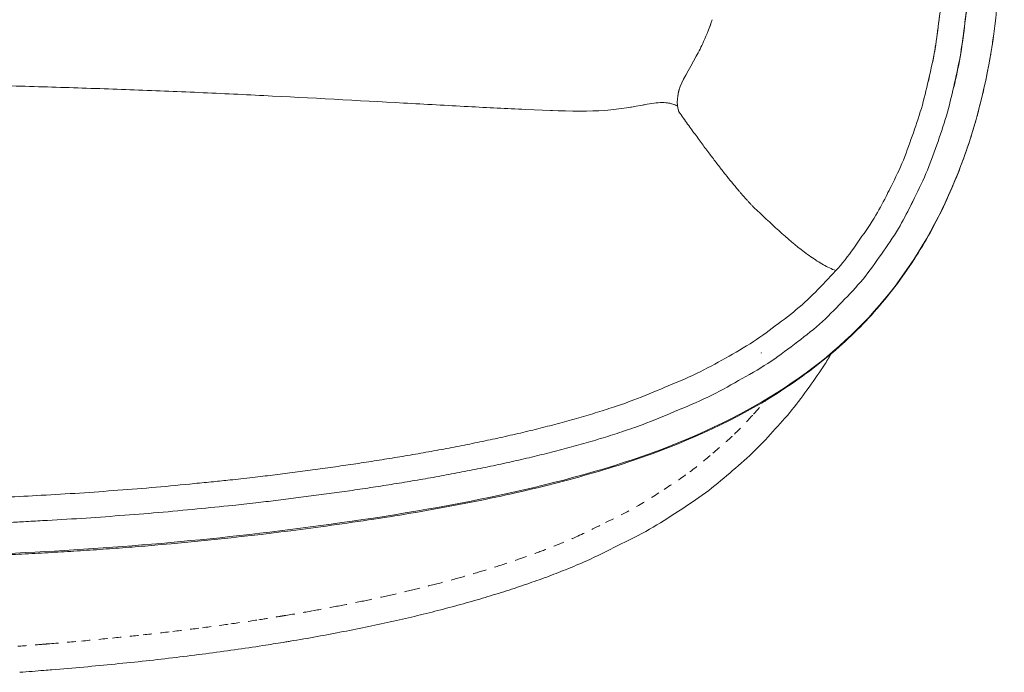
# Model space of a CAD drawing. Units: millimetres. Extents: x 1327 to 4278, y -789 to 2867.
# Drawn here: x 2490 to 2716, y 561 to 711 of the extents above; entities that cross this region are included whole.
import ezdxf

# ---------------------------------------------------------------- set-up
doc = ezdxf.new("R2010")
doc.units = ezdxf.units.MM
doc.linetypes.add('Hidden', pattern=[4, 2, -2])
doc.layers.add('Make2D$可见线$场景轮廓线', color=7, linetype='Continuous', lineweight=50, true_color=0xffffff)
for name, color, linetype, true_color in [('Make2D$可见线$曲线', 7, 'Continuous', 0x000000), ('Make2D$隐藏线$曲线', 7, 'Hidden', 0x8c8c8c), ('图层 01', 7, 'Continuous', 0x000000)]:
    doc.layers.add(name, color=color, linetype=linetype, true_color=true_color)

msp = doc.modelspace()

# ---------------------------------------------------------------- linework, layer by layer
at = {"layer": 'Make2D$可见线$场景轮廓线', "color": 0, "lineweight": 9}
for points in [[(2676.115, 634.538), (2675.613, 633.653), (2675.097, 632.776), (2674.555, 631.915)], [(2674.555, 631.915), (2675.097, 632.776), (2675.613, 633.653), (2676.115, 634.538)], [(2674.555, 631.915), (2673.399, 630.077), (2672.127, 628.313), (2670.857, 626.552)], [(2670.857, 626.552), (2672.127, 628.313), (2673.399, 630.077), (2674.555, 631.915)], [(2670.857, 626.552), (2669.58, 624.781), (2668.319, 623.032), (2666.937, 621.336)], [(2666.937, 621.336), (2668.319, 623.032), (2669.58, 624.781), (2670.857, 626.552)], [(2666.937, 621.336), (2665.547, 619.63), (2664.031, 617.974), (2662.545, 616.35)], [(2662.545, 616.35), (2664.031, 617.974), (2665.547, 619.63), (2666.937, 621.336)], [(2662.545, 616.35), (2661.012, 614.675), (2659.522, 613.048), (2657.883, 611.471)], [(2657.883, 611.471), (2659.522, 613.048), (2661.012, 614.675), (2662.545, 616.35)], [(2657.883, 611.471), (2656.222, 609.873), (2654.405, 608.325), (2652.651, 606.83)], [(2652.651, 606.83), (2654.405, 608.325), (2656.222, 609.873), (2657.883, 611.471)], [(2652.651, 606.83), (2650.808, 605.259), (2649.048, 603.761), (2647.102, 602.312)], [(2647.102, 602.312), (2649.048, 603.761), (2650.808, 605.259), (2652.651, 606.83)], [(2647.102, 602.312), (2645.117, 600.834), (2642.935, 599.409), (2640.866, 598.055)], [(2640.866, 598.055), (2642.935, 599.409), (2645.117, 600.834), (2647.102, 602.312)], [(2640.866, 598.055), (2638.649, 596.605), (2636.572, 595.249), (2634.265, 593.94)], [(2634.265, 593.94), (2636.572, 595.249), (2638.649, 596.605), (2640.866, 598.055)], [(2634.265, 593.94), (2631.899, 592.598), (2629.292, 591.31), (2626.858, 590.105)], [(2626.858, 590.105), (2629.292, 591.31), (2631.899, 592.598), (2634.265, 593.94)], [(2626.858, 590.105), (2624.821, 589.096), (2621.955, 587.674), (2619.855, 586.709)], [(2619.855, 586.709), (2621.955, 587.674), (2624.821, 589.096), (2626.858, 590.105)], [(2619.855, 586.709), (2618.091, 585.898), (2616.82, 585.379), (2614.989, 584.65)], [(2614.989, 584.65), (2616.82, 585.379), (2618.091, 585.898), (2619.855, 586.709)], [(2610.662, 582.967), (2609.172, 582.415), (2607.605, 581.875), (2606.103, 581.357)], [(2606.103, 581.357), (2607.605, 581.875), (2609.172, 582.415), (2610.662, 582.967)], [(2614.989, 584.65), (2613.533, 584.07), (2612.132, 583.512), (2610.662, 582.967)], [(2610.662, 582.967), (2612.132, 583.512), (2613.533, 584.07), (2614.989, 584.65)], [(2606.103, 581.357), (2604.533, 580.815), (2603.019, 580.293), (2601.437, 579.785)], [(2601.437, 579.785), (2603.019, 580.293), (2604.533, 580.815), (2606.103, 581.357)], [(2601.437, 579.785), (2599.833, 579.27), (2598.159, 578.77), (2596.545, 578.287)], [(2596.545, 578.287), (2598.159, 578.77), (2599.833, 579.27), (2601.437, 579.785)], [(2591.55, 576.828), (2589.837, 576.351), (2588.054, 575.889), (2586.333, 575.443)], [(2586.333, 575.443), (2588.054, 575.889), (2589.837, 576.351), (2591.55, 576.828)], [(2596.545, 578.287), (2594.864, 577.785), (2593.241, 577.299), (2591.55, 576.828)], [(2591.55, 576.828), (2593.241, 577.299), (2594.864, 577.785), (2596.545, 578.287)], [(2581.012, 574.095), (2579.164, 573.65), (2577.314, 573.235), (2575.469, 572.821)], [(2575.469, 572.821), (2577.314, 573.235), (2579.164, 573.65), (2581.012, 574.095)], [(2586.333, 575.443), (2584.558, 574.982), (2582.786, 574.524), (2581.012, 574.095)], [(2581.012, 574.095), (2582.786, 574.524), (2584.558, 574.982), (2586.333, 575.443)], [(2575.469, 572.821), (2573.585, 572.398), (2571.705, 571.976), (2569.824, 571.584)], [(2569.824, 571.584), (2571.705, 571.976), (2573.585, 572.398), (2575.469, 572.821)], [(2563.96, 570.419), (2561.968, 570.033), (2559.981, 569.649), (2557.994, 569.292)], [(2557.994, 569.292), (2559.981, 569.649), (2561.968, 570.033), (2563.96, 570.419)], [(2569.824, 571.584), (2567.868, 571.176), (2565.911, 570.797), (2563.96, 570.419)], [(2563.96, 570.419), (2565.911, 570.797), (2567.868, 571.176), (2569.824, 571.584)], [(2545.525, 567.218), (2543.356, 566.884), (2541.188, 566.578), (2539.026, 566.271)], [(2539.026, 566.271), (2541.188, 566.578), (2543.356, 566.884), (2545.525, 567.218)], [(2550.163, 567.963), (2548.669, 567.716), (2547.123, 567.464), (2545.525, 567.218)], [(2545.525, 567.218), (2547.123, 567.464), (2548.669, 567.716), (2550.163, 567.963)], [(2557.994, 569.292), (2555.931, 568.921), (2553.868, 568.579), (2551.811, 568.236)], [(2551.811, 568.236), (2553.868, 568.579), (2555.931, 568.921), (2557.994, 569.292)], [(2532.425, 565.36), (2530.153, 565.064), (2527.882, 564.793), (2525.616, 564.522)], [(2525.616, 564.522), (2527.882, 564.793), (2530.153, 565.064), (2532.425, 565.36)], [(2539.026, 566.271), (2536.822, 565.959), (2534.623, 565.647), (2532.425, 565.36)], [(2532.425, 565.36), (2534.623, 565.647), (2536.822, 565.959), (2539.026, 566.271)], [(2511.625, 562.988), (2509.232, 562.749), (2506.842, 562.51), (2504.454, 562.293)], [(2504.454, 562.293), (2506.842, 562.51), (2509.232, 562.749), (2511.625, 562.988)], [(2518.714, 563.719), (2516.348, 563.46), (2513.985, 563.224), (2511.625, 562.988)], [(2511.625, 562.988), (2513.985, 563.224), (2516.348, 563.46), (2518.714, 563.719)], [(2525.616, 564.522), (2523.312, 564.246), (2521.012, 563.971), (2518.714, 563.719)], [(2518.714, 563.719), (2521.012, 563.971), (2523.312, 564.246), (2525.616, 564.522)], [(2495.282, 561.52), (2493.504, 561.375), (2491.652, 561.226), (2489.724, 561.084)], [(2489.724, 561.084), (2491.652, 561.226), (2493.504, 561.375), (2495.282, 561.52)], [(2497.124, 561.67), (2496.578, 561.626), (2495.964, 561.575), (2495.282, 561.52)], [(2495.282, 561.52), (2495.964, 561.575), (2496.578, 561.626), (2497.124, 561.67)], [(2504.454, 562.293), (2502.008, 562.071), (2499.564, 561.871), (2497.124, 561.67)], [(2497.124, 561.67), (2499.564, 561.871), (2502.008, 562.071), (2504.454, 562.293)]]:
    msp.add_open_spline(points, degree=3, dxfattribs=at)
for points, knots in [([(2551.811, 568.236), (2551.464, 568.179), (2551.118, 568.121), (2550.595, 568.034), (2550.393, 568.001), (2550.163, 567.963)], [0, 0, 0, 0, 1.1074858, 1.1074858, 1.6699683, 1.6699683, 1.6699683, 1.6699683]), ([(2550.163, 567.963), (2550.393, 568.001), (2550.595, 568.034), (2551.118, 568.121), (2551.464, 568.179), (2551.811, 568.236)], [1.6699683, 1.6699683, 1.6699683, 1.6699683, 2.2324508, 2.2324508, 3.3399367, 3.3399367, 3.3399367, 3.3399367])]:
    msp.add_open_spline(points, degree=3, knots=knots, dxfattribs=at)
at = {"layer": 'Make2D$可见线$曲线', "color": 0, "lineweight": 9}
for points in [[(2640.719, 693.149), (2640.728, 693.208), (2640.736, 693.263), (2640.743, 693.312), (2640.749, 693.358), (2640.754, 693.399), (2640.759, 693.437), (2640.764, 693.472), (2640.768, 693.505), (2640.768, 693.507), (2640.771, 693.536), (2640.775, 693.567), (2640.779, 693.599), (2640.775, 693.567), (2640.771, 693.536), (2640.768, 693.507), (2640.768, 693.505), (2640.764, 693.472), (2640.759, 693.437), (2640.754, 693.399), (2640.749, 693.358), (2640.743, 693.312), (2640.736, 693.263), (2640.728, 693.208)], [(2605.781, 690.313), (2607.75, 690.224), (2609.653, 690.143), (2611.49, 690.072), (2612.009, 690.053), (2613.264, 690.012), (2614.976, 689.967), (2616.627, 689.938), (2618.219, 689.927), (2619.587, 689.933), (2619.752, 689.935), (2621.23, 689.965), (2622.652, 690.019), (2624.021, 690.099), (2625.338, 690.206), (2624.021, 690.099), (2622.652, 690.019), (2621.23, 689.965), (2619.752, 689.935), (2619.587, 689.933), (2618.219, 689.927), (2616.627, 689.938), (2614.976, 689.967), (2613.264, 690.012), (2612.009, 690.053), (2611.49, 690.072), (2609.653, 690.143), (2607.75, 690.224)], [(2625.338, 690.206), (2626.604, 690.342), (2627.818, 690.5), (2628.982, 690.675), (2629.851, 690.818), (2630.095, 690.86), (2631.156, 691.048), (2632.165, 691.232), (2632.651, 691.322), (2632.165, 691.232), (2631.156, 691.048), (2630.095, 690.86), (2629.851, 690.818), (2628.982, 690.675), (2627.818, 690.5), (2626.604, 690.342)]]:
    msp.add_lwpolyline(points, close=True, dxfattribs=at)
for points in [[(2713.746, 763.145), (2715.187, 738.527), (2715.657, 719.6), (2712.104, 700.528)], [(2712.104, 700.528), (2715.657, 719.6), (2715.187, 738.527), (2713.746, 763.145)], [(2700.593, 710.12), (2700.879, 712.364), (2701.156, 714.544), (2701.346, 716.802)], [(2706.492, 709.298), (2706.786, 711.623), (2707.074, 713.89), (2707.271, 716.235)], [(2707.298, 716.237), (2707.101, 713.877), (2706.815, 711.596), (2706.519, 709.248)], [(2646.664, 705.898), (2647.386, 707.474), (2648.05, 709.154), (2648.656, 710.918)], [(2648.656, 710.918), (2648.05, 709.154), (2647.386, 707.474), (2646.664, 705.898)], [(2647.702, 708.331), (2647.949, 708.953), (2648.187, 709.587), (2648.417, 710.234)], [(2648.417, 710.234), (2648.187, 709.587), (2647.949, 708.953), (2647.702, 708.331)], [(2699.641, 703.518), (2700.031, 705.703), (2700.312, 707.908), (2700.593, 710.12)], [(2705.501, 702.41), (2705.908, 704.694), (2706.2, 706.995), (2706.492, 709.298)], [(2706.519, 709.248), (2706.227, 706.932), (2705.934, 704.609), (2705.527, 702.308)], [(2646.664, 705.898), (2646.122, 704.718), (2645.548, 703.595), (2644.979, 702.535)], [(2644.979, 702.535), (2645.548, 703.595), (2646.122, 704.718), (2646.664, 705.898)], [(2646.664, 705.898), (2646.663, 705.898), (2646.663, 705.896), (2646.663, 705.894)], [(2646.663, 705.894), (2646.663, 705.896), (2646.663, 705.898), (2646.664, 705.898)], [(2646.665, 705.9), (2646.665, 705.9), (2646.664, 705.899), (2646.664, 705.898)], [(2646.664, 705.898), (2646.664, 705.899), (2646.665, 705.9), (2646.665, 705.9)], [(2698.248, 696.997), (2698.748, 699.161), (2699.25, 701.329), (2699.641, 703.518)], [(2641.027, 694.811), (2641.605, 696.74), (2643.267, 699.354), (2644.979, 702.535)], [(2644.979, 702.535), (2643.267, 699.354), (2641.605, 696.74), (2641.027, 694.811)], [(2712.104, 700.528), (2708.55, 681.455), (2700.973, 662.237), (2688.254, 646.819)], [(2688.254, 646.819), (2700.973, 662.237), (2708.55, 681.455), (2712.104, 700.528)], [(2704.054, 695.594), (2704.572, 697.848), (2705.094, 700.119), (2705.501, 702.41)], [(2705.527, 702.308), (2705.119, 700.003), (2704.597, 697.719), (2704.075, 695.44)], [(2712.105, 700.521), (2712.105, 700.526), (2712.105, 700.527), (2712.104, 700.528)], [(2712.104, 700.528), (2712.105, 700.527), (2712.105, 700.526), (2712.105, 700.521)], [(2696.626, 690.526), (2697.246, 692.659), (2697.746, 694.824), (2698.248, 696.997)], [(2640.84, 694.022), (2640.817, 693.886), (2640.8, 693.755), (2640.787, 693.627)], [(2640.787, 693.627), (2640.8, 693.755), (2640.817, 693.886), (2640.84, 694.022)], [(2641.026, 694.808), (2640.965, 694.604), (2640.916, 694.407), (2640.877, 694.219)], [(2640.877, 694.219), (2640.916, 694.407), (2640.965, 694.604), (2641.026, 694.808)], [(2641.027, 694.811), (2641.027, 694.811), (2641.026, 694.81), (2641.026, 694.809)], [(2641.026, 694.809), (2641.026, 694.81), (2641.027, 694.811), (2641.027, 694.811)], [(2641.027, 694.811), (2641.027, 694.812), (2641.027, 694.812), (2641.028, 694.812)], [(2641.028, 694.812), (2641.027, 694.812), (2641.027, 694.812), (2641.027, 694.811)], [(2641.028, 694.812), (2641.028, 694.812), (2641.028, 694.811), (2641.028, 694.811)], [(2641.028, 694.811), (2641.028, 694.811), (2641.028, 694.812), (2641.028, 694.812)], [(2702.362, 688.812), (2703.01, 691.051), (2703.532, 693.323), (2704.054, 695.594)], [(2545.762, 693.495), (2556.31, 692.968), (2567.465, 692.347), (2577.806, 691.777)], [(2577.806, 691.777), (2567.465, 692.347), (2556.31, 692.968), (2545.762, 693.495)], [(2632.651, 691.321), (2632.81, 691.351), (2632.967, 691.379), (2633.122, 691.407)], [(2633.122, 691.407), (2634.673, 691.686), (2636.007, 691.895), (2637.119, 691.897)], [(2637.119, 691.897), (2636.007, 691.895), (2634.673, 691.686), (2633.122, 691.407)], [(2694.523, 684.184), (2695.262, 686.282), (2696.005, 688.39), (2696.626, 690.526)], [(2700.161, 682.156), (2700.933, 684.351), (2701.711, 686.566), (2702.362, 688.812)], [(2692.172, 677.929), (2693.04, 679.974), (2693.782, 682.081), (2694.523, 684.184)], [(2697.688, 675.567), (2698.604, 677.726), (2699.386, 679.949), (2700.161, 682.156)], [(2689.312, 671.911), (2690.309, 673.899), (2691.305, 675.885), (2692.172, 677.929)], [(2694.671, 669.214), (2695.719, 671.305), (2696.771, 673.405), (2697.688, 675.567)], [(2688.849, 670.987), (2689.008, 671.304), (2689.162, 671.612), (2689.312, 671.911)], [(2686.189, 666.034), (2687.145, 667.642), (2688.006, 669.313), (2688.849, 670.987)], [(2694.181, 668.237), (2694.349, 668.572), (2694.513, 668.898), (2694.671, 669.214)], [(2691.356, 662.978), (2692.374, 664.69), (2693.289, 666.466), (2694.181, 668.237)], [(2682.527, 660.499), (2683.795, 662.319), (2685.059, 664.134), (2686.189, 666.034)], [(2687.458, 657.088), (2688.802, 659.016), (2690.151, 660.952), (2691.356, 662.978)], [(2678.583, 655.148), (2679.992, 656.861), (2681.258, 658.678), (2682.527, 660.499)], [(2683.239, 651.368), (2684.751, 653.205), (2686.107, 655.15), (2687.458, 657.088)], [(2674.064, 650.211), (2675.614, 651.817), (2677.172, 653.432), (2678.583, 655.148)], [(2678.403, 646.083), (2680.055, 647.796), (2681.725, 649.527), (2683.239, 651.368)], [(2669.248, 645.476), (2670.947, 646.981), (2672.489, 648.578), (2674.064, 650.211)], [(2688.254, 646.819), (2675.535, 631.401), (2657.675, 619.782), (2634.842, 611.485)], [(2634.842, 611.485), (2657.675, 619.782), (2675.535, 631.401), (2688.254, 646.819)], [(2663.821, 641.141), (2665.653, 642.532), (2667.533, 643.958), (2669.248, 645.476)], [(2673.259, 641.024), (2675.076, 642.634), (2676.728, 644.346), (2678.403, 646.083)], [(2658.083, 637.002), (2660.086, 638.308), (2661.918, 639.696), (2663.821, 641.141)], [(2667.479, 636.403), (2669.425, 637.881), (2671.427, 639.401), (2673.259, 641.024)], [(2651.703, 633.24), (2653.829, 634.432), (2656.048, 635.675), (2658.083, 637.002)], [(2661.401, 632.014), (2663.524, 633.4), (2665.47, 634.877), (2667.479, 636.403)], [(2644.999, 629.664), (2647.323, 630.784), (2649.456, 631.979), (2651.703, 633.24)], [(2654.674, 628.043), (2656.912, 629.3), (2659.249, 630.61), (2661.401, 632.014)], [(2637.615, 626.444), (2640.053, 627.454), (2642.628, 628.52), (2644.999, 629.664)], [(2630.644, 623.614), (2632.712, 624.409), (2635.605, 625.611), (2637.615, 626.444)], [(2647.648, 624.292), (2650.082, 625.468), (2652.325, 626.725), (2654.674, 628.043)], [(2625.947, 621.96), (2627.714, 622.542), (2628.934, 622.957), (2630.644, 623.614)], [(2639.959, 620.936), (2642.498, 621.989), (2645.172, 623.097), (2647.648, 624.292)], [(2621.79, 620.623), (2623.195, 621.054), (2624.552, 621.501), (2625.947, 621.96)], [(2613.088, 618.141), (2614.552, 618.531), (2616.011, 618.947), (2617.472, 619.363)], [(2617.472, 619.363), (2618.901, 619.77), (2620.371, 620.189), (2621.79, 620.623)], [(2632.761, 618.013), (2634.9, 618.834), (2637.884, 620.076), (2639.959, 620.936)], [(2604.041, 615.888), (2605.559, 616.243), (2607.073, 616.619), (2608.588, 616.996)], [(2608.588, 616.996), (2610.082, 617.367), (2611.602, 617.745), (2613.088, 618.141)], [(2627.867, 616.291), (2629.713, 616.899), (2630.973, 617.327), (2632.761, 618.013)], [(2594.748, 613.853), (2596.305, 614.174), (2597.857, 614.513), (2599.411, 614.853)], [(2599.411, 614.853), (2600.955, 615.191), (2602.5, 615.529), (2604.041, 615.888)], [(2619.148, 613.62), (2620.614, 614.037), (2622.121, 614.466), (2623.579, 614.913)], [(2623.579, 614.913), (2625.027, 615.356), (2626.43, 615.818), (2627.867, 616.291)], [(2585.3, 612.018), (2586.879, 612.308), (2588.456, 612.614), (2590.033, 612.919)], [(2590.033, 612.919), (2591.606, 613.224), (2593.179, 613.529), (2594.748, 613.853)], [(2610.068, 611.205), (2611.6, 611.585), (2613.134, 611.965), (2614.662, 612.372)], [(2614.662, 612.372), (2616.171, 612.773), (2617.648, 613.193), (2619.148, 613.62)], [(2634.842, 611.485), (2612.009, 603.188), (2584.203, 598.212), (2558.85, 594.78)], [(2558.85, 594.78), (2584.203, 598.212), (2612.009, 603.188), (2634.842, 611.485)], [(2571.038, 609.612), (2572.622, 609.859), (2574.206, 610.107), (2575.787, 610.367)], [(2575.787, 610.367), (2577.375, 610.629), (2578.96, 610.903), (2580.544, 611.178)], [(2580.544, 611.178), (2582.131, 611.453), (2583.717, 611.727), (2585.3, 612.018)], [(2600.726, 609.029), (2602.296, 609.372), (2603.869, 609.714), (2605.437, 610.079)], [(2605.437, 610.079), (2606.984, 610.44), (2608.526, 610.822), (2610.068, 611.205)], [(2556.931, 607.551), (2558.492, 607.763), (2560.048, 607.984), (2561.604, 608.205)], [(2561.604, 608.205), (2563.171, 608.427), (2564.738, 608.65), (2566.301, 608.883)], [(2566.301, 608.883), (2567.882, 609.119), (2569.461, 609.366), (2571.038, 609.612)], [(2591.208, 607.075), (2592.803, 607.382), (2594.399, 607.69), (2595.991, 608.017)], [(2595.991, 608.017), (2597.572, 608.342), (2599.149, 608.685), (2600.726, 609.029)], [(2543.224, 605.824), (2544.732, 606.001), (2546.239, 606.178), (2547.742, 606.363)], [(2547.742, 606.363), (2549.271, 606.552), (2550.797, 606.749), (2552.321, 606.946)], [(2552.321, 606.946), (2553.86, 607.145), (2555.398, 607.343), (2556.931, 607.551)], [(2581.601, 605.324), (2583.207, 605.599), (2584.812, 605.875), (2586.414, 606.167)], [(2586.414, 606.167), (2588.015, 606.459), (2589.611, 606.767), (2591.208, 607.075)], [(2512.258, 602.878), (2515.186, 603.1), (2518.112, 603.323), (2521.03, 603.578)], [(2521.03, 603.578), (2523.982, 603.837), (2526.926, 604.128), (2529.868, 604.419)], [(2567.211, 603.035), (2568.808, 603.269), (2570.401, 603.515), (2571.992, 603.759)], [(2571.992, 603.759), (2573.594, 604.006), (2575.194, 604.252), (2576.792, 604.512)], [(2576.792, 604.512), (2578.398, 604.774), (2580, 605.049), (2581.601, 605.324)], [(2486.544, 601.292), (2489.318, 601.431), (2492.022, 601.582), (2494.658, 601.727)], [(2494.658, 601.727), (2497.601, 601.889), (2500.546, 602.051), (2503.486, 602.243)], [(2503.486, 602.243), (2506.412, 602.434), (2509.335, 602.656), (2512.258, 602.878)], [(2548.491, 600.537), (2550.033, 600.724), (2551.572, 600.92), (2553.108, 601.116)], [(2553.108, 601.116), (2554.66, 601.314), (2556.21, 601.511), (2557.757, 601.718)], [(2557.757, 601.718), (2559.331, 601.927), (2560.901, 602.146), (2562.47, 602.364)], [(2562.47, 602.364), (2564.052, 602.584), (2565.633, 602.804), (2567.211, 603.035)], [(2530.461, 598.601), (2533.123, 598.862), (2535.853, 599.126), (2538.647, 599.417)], [(2543.931, 600.001), (2545.453, 600.177), (2546.973, 600.352), (2548.491, 600.537)], [(2503.868, 596.423), (2506.817, 596.616), (2509.762, 596.838), (2512.707, 597.06)], [(2512.707, 597.06), (2515.659, 597.283), (2518.61, 597.505), (2521.553, 597.76)], [(2521.553, 597.76), (2524.528, 598.018), (2527.496, 598.31), (2530.461, 598.601)], [(2486.487, 588.35), (2510.595, 589.459), (2533.496, 591.348), (2558.85, 594.78)], [(2494.98, 595.904), (2497.943, 596.067), (2500.908, 596.23), (2503.868, 596.423)]]:
    msp.add_open_spline(points, degree=3, dxfattribs=at)
for points, degree, knots in [([(2713.197, 707.248), (2713.1, 706.574), (2713.006, 705.928), (2712.912, 705.281), (2712.871, 705.028), (2712.831, 704.775), (2712.79, 704.521)], 3, [36.8906343, 36.8906343, 36.8906343, 36.8906343, 37.8906343, 37.8906343, 37.8906343, 38.2089294, 38.2089294, 38.2089294, 38.2089294]), ([(2712.668, 703.761), (2712.622, 703.472), (2712.576, 703.183), (2712.529, 702.893), (2712.388, 702.098), (2712.247, 701.302), (2712.106, 700.507)], 3, [38.5270671, 38.5270671, 38.5270671, 38.5270671, 38.8906343, 38.8906343, 38.8906343, 39.8906343, 39.8906343, 39.8906343, 39.8906343]), ([(2712.106, 700.507), (2711.951, 699.711), (2711.796, 698.914), (2711.641, 698.118), (2711.472, 697.322), (2711.302, 696.526), (2711.133, 695.73), (2710.95, 694.934), (2710.766, 694.139), (2710.583, 693.344), (2710.385, 692.549), (2710.187, 691.755), (2709.989, 690.961), (2709.936, 690.757), (2709.883, 690.553), (2709.829, 690.349), (2709.67, 689.761), (2709.511, 689.172), (2709.351, 688.583), (2709.124, 687.793), (2708.897, 687.003), (2708.669, 686.213), (2708.427, 685.425), (2708.185, 684.638), (2707.943, 683.851), (2707.685, 683.067), (2707.428, 682.283), (2707.17, 681.499), (2706.898, 680.719), (2706.625, 679.939), (2706.352, 679.16), (2706.064, 678.384), (2705.776, 677.609), (2705.488, 676.834), (2705.291, 676.33), (2705.094, 675.826), (2704.898, 675.321), (2704.791, 675.056), (2704.684, 674.79), (2704.577, 674.524), (2704.257, 673.759), (2703.938, 672.995), (2703.618, 672.231), (2701.651, 667.655), (2699.399, 663.203), (2694.286, 654.642), (2691.425, 650.541), (2688.252, 646.685)], 3, [39.8906343, 39.8906343, 39.8906343, 39.8906343, 40.8906343, 40.8906343, 40.8906343, 41.8906343, 41.8906343, 41.8906343, 42.8906343, 42.8906343, 42.8906343, 43.8906343, 43.8906343, 43.8906343, 44.8906343, 44.8906343, 44.8906343, 45.8906343, 45.8906343, 45.8906343, 46.8906343, 46.8906343, 46.8906343, 47.8906343, 47.8906343, 47.8906343, 48.8906343, 48.8906343, 48.8906343, 49.8906343, 49.8906343, 49.8906343, 50.8906343, 50.8906343, 50.8906343, 51.8906343, 51.8906343, 51.8906343, 52.8906343, 52.8906343, 52.8906343, 53.8906343, 53.8906343, 53.8906343, 68.9034327, 68.9034327, 83.9789662, 83.9789662, 83.9789662, 83.9789662]), ([(2688.252, 646.685), (2691.425, 650.541), (2694.286, 654.642), (2699.399, 663.203), (2701.651, 667.655), (2703.618, 672.231), (2703.938, 672.995), (2704.257, 673.759), (2704.577, 674.524), (2704.684, 674.79), (2704.791, 675.056), (2704.898, 675.321), (2705.094, 675.826), (2705.291, 676.33), (2705.488, 676.834), (2705.776, 677.609), (2706.064, 678.384), (2706.352, 679.16), (2706.625, 679.939), (2706.898, 680.719), (2707.17, 681.499), (2707.428, 682.283), (2707.685, 683.067), (2707.943, 683.851), (2708.185, 684.638), (2708.427, 685.425), (2708.669, 686.213), (2708.897, 687.003), (2709.124, 687.793), (2709.351, 688.583), (2709.511, 689.172), (2709.67, 689.761), (2709.829, 690.349), (2709.883, 690.553), (2709.936, 690.757), (2709.989, 690.961), (2710.187, 691.755), (2710.385, 692.549), (2710.583, 693.344), (2710.766, 694.139), (2710.95, 694.934), (2711.133, 695.73), (2711.302, 696.526), (2711.472, 697.322), (2711.641, 698.118), (2711.796, 698.914), (2711.951, 699.711), (2712.106, 700.507)], 3, [83.9789662, 83.9789662, 83.9789662, 83.9789662, 99.0544997, 99.0544997, 114.0672981, 114.0672981, 114.0672981, 115.0672981, 115.0672981, 115.0672981, 116.0672981, 116.0672981, 116.0672981, 117.0672981, 117.0672981, 117.0672981, 118.0672981, 118.0672981, 118.0672981, 119.0672981, 119.0672981, 119.0672981, 120.0672981, 120.0672981, 120.0672981, 121.0672981, 121.0672981, 121.0672981, 122.0672981, 122.0672981, 122.0672981, 123.0672981, 123.0672981, 123.0672981, 124.0672981, 124.0672981, 124.0672981, 125.0672981, 125.0672981, 125.0672981, 126.0672981, 126.0672981, 126.0672981, 127.0672981, 127.0672981, 127.0672981, 128.0672981, 128.0672981, 128.0672981, 128.0672981]), ([(2481.798, 695.856), (2487.223, 695.725), (2492.665, 695.577), (2503.421, 695.25), (2508.748, 695.072), (2514.044, 694.876)], 3, [0, 0, 0, 0, 16.3701994, 16.3701994, 32.2631097, 32.2631097, 32.2631097, 32.2631097]), ([(2514.044, 694.876), (2508.748, 695.072), (2503.421, 695.25), (2492.665, 695.577), (2487.223, 695.725), (2481.798, 695.856)], 3, [32.2631097, 32.2631097, 32.2631097, 32.2631097, 48.15602, 48.15602, 64.5262193, 64.5262193, 64.5262193, 64.5262193]), ([(2514.044, 694.876), (2519.299, 694.682), (2524.586, 694.469), (2535.132, 694.01), (2540.484, 693.759), (2545.762, 693.495)], 3, [0, 0, 0, 0, 15.8263018, 15.8263018, 31.8054932, 31.8054932, 31.8054932, 31.8054932]), ([(2545.762, 693.495), (2540.484, 693.759), (2535.132, 694.01), (2524.586, 694.469), (2519.299, 694.682), (2514.044, 694.876)], 3, [31.8054932, 31.8054932, 31.8054932, 31.8054932, 47.7846846, 47.7846846, 63.6109864, 63.6109864, 63.6109864, 63.6109864]), ([(2640.779, 693.599), (2640.784, 693.636), (2640.788, 693.673), (2640.791, 693.693), (2640.793, 693.713), (2640.796, 693.735), (2640.799, 693.758), (2640.803, 693.783), (2640.806, 693.809), (2640.811, 693.84), (2640.815, 693.872), (2640.821, 693.911), (2640.827, 693.951), (2640.836, 694.004), (2640.846, 694.057), (2640.858, 694.123), (2640.871, 694.19), (2640.872, 694.198), (2640.874, 694.206), (2640.95, 694.508), (2641.026, 694.809)], 2, [0.2749331, 0.2749331, 0.2749331, 1, 1, 2, 2, 3, 3, 4, 4, 5, 5, 6, 6, 7, 7, 8, 8, 9, 9, 10, 10, 10]), ([(2577.806, 691.777), (2582.789, 691.502), (2587.795, 691.227), (2597.201, 690.73), (2601.431, 690.515), (2605.781, 690.313)], 3, [0, 0, 0, 0, 15.2613006, 15.2613006, 29.5110693, 29.5110693, 29.5110693, 29.5110693]), ([(2605.781, 690.313), (2601.431, 690.515), (2597.201, 690.73), (2587.795, 691.227), (2582.789, 691.502), (2577.806, 691.777)], 3, [29.5110693, 29.5110693, 29.5110693, 29.5110693, 43.7608381, 43.7608381, 59.0221387, 59.0221387, 59.0221387, 59.0221387]), ([(2637.12, 691.898), (2637.944, 691.857), (2638.128, 691.838), (2638.311, 691.819), (2638.324, 691.817), (2638.336, 691.816), (2638.349, 691.814), (2638.527, 691.782), (2638.705, 691.751), (2638.883, 691.719), (2639.013, 691.688), (2639.142, 691.657), (2639.271, 691.626), (2639.302, 691.617), (2639.333, 691.609), (2639.364, 691.6), (2639.507, 691.555), (2639.65, 691.51), (2639.793, 691.466), (2639.887, 691.431), (2639.982, 691.396), (2640.077, 691.361), (2640.107, 691.349), (2640.137, 691.336), (2640.168, 691.324), (2640.275, 691.278), (2640.382, 691.231), (2640.489, 691.185), (2640.553, 691.154), (2640.616, 691.124), (2640.679, 691.093)], 3, [9.2691883, 9.2691883, 9.2691883, 9.2691883, 10.2691883, 10.2691883, 10.2691883, 11.2691883, 11.2691883, 11.2691883, 12.2691883, 12.2691883, 12.2691883, 13.2691883, 13.2691883, 13.2691883, 14.2691883, 14.2691883, 14.2691883, 15.2691883, 15.2691883, 15.2691883, 16.2691883, 16.2691883, 16.2691883, 17.2691883, 17.2691883, 17.2691883, 18.2691883, 18.2691883, 18.2691883, 18.9754566, 18.9754566, 18.9754566, 18.9754566]), ([(2640.679, 691.093), (2640.616, 691.124), (2640.553, 691.154), (2640.489, 691.185), (2640.382, 691.231), (2640.275, 691.278), (2640.168, 691.324), (2640.137, 691.336), (2640.107, 691.349), (2640.077, 691.361), (2639.982, 691.396), (2639.887, 691.431), (2639.793, 691.466), (2639.65, 691.51), (2639.507, 691.555), (2639.364, 691.6), (2639.333, 691.609), (2639.302, 691.617), (2639.271, 691.626), (2639.142, 691.657), (2639.013, 691.688), (2638.883, 691.719), (2638.705, 691.751), (2638.527, 691.782), (2638.349, 691.814), (2638.336, 691.816), (2638.324, 691.817), (2638.311, 691.819), (2638.128, 691.838), (2637.944, 691.857), (2637.12, 691.898)], 3, [18.9754566, 18.9754566, 18.9754566, 18.9754566, 19.681725, 19.681725, 19.681725, 20.681725, 20.681725, 20.681725, 21.681725, 21.681725, 21.681725, 22.681725, 22.681725, 22.681725, 23.681725, 23.681725, 23.681725, 24.681725, 24.681725, 24.681725, 25.681725, 25.681725, 25.681725, 26.681725, 26.681725, 26.681725, 27.681725, 27.681725, 27.681725, 28.681725, 28.681725, 28.681725, 28.681725]), ([(2640.987, 689.768), (2640.987, 689.768), (2640.986, 689.771), (2640.983, 689.782), (2640.978, 689.798), (2640.947, 689.9), (2640.944, 689.909), (2640.938, 689.93), (2640.934, 689.941), (2640.895, 690.072), (2640.843, 690.261), (2640.778, 690.525), (2640.746, 690.678), (2640.664, 691.151), (2640.633, 691.47), (2640.62, 691.94), (2640.622, 692.097), (2640.634, 692.398), (2640.645, 692.541), (2640.682, 692.918), (2640.713, 693.107), (2640.719, 693.149)], 3, [156.5223676, 156.5223676, 156.5223676, 156.5223676, 157.2171875, 157.2171875, 157.3081148, 157.3081148, 157.3178918, 157.3178918, 157.331749, 157.331749, 157.4861876, 157.4861876, 157.6980064, 157.6980064, 158.1272117, 158.1272117, 158.3411523, 158.3411523, 158.5507543, 158.5507543, 158.9677754, 158.9677754, 158.9677754, 158.9677754]), ([(2688.252, 646.685), (2685.04, 642.783), (2681.532, 639.161), (2673.847, 632.329), (2669.695, 629.172), (2665.332, 626.291), (2655.861, 620.035), (2645.493, 615.137), (2634.832, 611.252)], 3, [0, 0, 0, 0, 15.2381347, 15.2381347, 30.9425156, 30.9425156, 30.9425156, 65.1336504, 65.1336504, 65.1336504, 65.1336504]), ([(2634.832, 611.252), (2645.493, 615.137), (2655.861, 620.035), (2665.332, 626.291), (2669.695, 629.172), (2673.847, 632.329), (2681.532, 639.161), (2685.04, 642.783), (2688.252, 646.685)], 3, [65.1336504, 65.1336504, 65.1336504, 65.1336504, 99.3247852, 99.3247852, 99.3247852, 115.0291661, 115.0291661, 130.2673008, 130.2673008, 130.2673008, 130.2673008]), ([(2634.832, 611.252), (2628.971, 609.116), (2622.91, 607.247), (2610.596, 603.894), (2604.169, 602.384), (2597.783, 601.046), (2591.301, 599.688), (2584.736, 598.481), (2571.772, 596.333), (2565.302, 595.375), (2558.844, 594.498)], 3, [0, 0, 0, 0, 18.8010447, 18.8010447, 38.47074, 38.47074, 38.47074, 58.3773233, 58.3773233, 77.9671642, 77.9671642, 77.9671642, 77.9671642]), ([(2558.844, 594.498), (2565.302, 595.375), (2571.772, 596.333), (2584.736, 598.481), (2591.301, 599.688), (2597.783, 601.046), (2604.169, 602.384), (2610.596, 603.894), (2622.91, 607.247), (2628.971, 609.116), (2634.832, 611.252)], 3, [77.9671642, 77.9671642, 77.9671642, 77.9671642, 97.557005, 97.557005, 117.4635884, 117.4635884, 117.4635884, 137.1332836, 137.1332836, 155.9343284, 155.9343284, 155.9343284, 155.9343284]), ([(2537.994, 605.238), (2538.856, 605.328), (2539.676, 605.417), (2541.412, 605.612), (2542.336, 605.72), (2543.224, 605.824)], 3, [571.8362937, 571.8362937, 571.8362937, 571.8362937, 574.2076324, 574.2076324, 577.1400377, 577.1400377, 577.1400377, 577.1400377]), ([(2529.868, 604.419), (2531.305, 604.562), (2532.75, 604.704), (2535.442, 604.974), (2536.706, 605.102), (2537.994, 605.238)], 3, [563.6138378, 563.6138378, 563.6138378, 563.6138378, 568.0522542, 568.0522542, 571.8362937, 571.8362937, 571.8362937, 571.8362937]), ([(2538.647, 599.417), (2539.518, 599.507), (2540.345, 599.596), (2542.099, 599.79), (2543.033, 599.897), (2543.931, 600.001)], 3, [673.6567467, 673.6567467, 673.6567467, 673.6567467, 676.0483752, 676.0483752, 679.0101428, 679.0101428, 679.0101428, 679.0101428]), ([(2558.844, 594.498), (2546.585, 592.834), (2534.52, 591.479), (2522.198, 590.399), (2521.207, 590.314), (2520.215, 590.23), (2519.224, 590.145), (2518.234, 590.064), (2517.245, 589.983), (2516.255, 589.902), (2515.266, 589.824), (2514.278, 589.747), (2513.289, 589.67), (2512.301, 589.597), (2511.313, 589.523), (2510.325, 589.45), (2509.337, 589.38), (2508.349, 589.31), (2507.361, 589.24), (2506.373, 589.174), (2505.385, 589.108), (2504.396, 589.041), (2503.407, 588.978), (2502.417, 588.915), (2501.428, 588.852), (2500.437, 588.793), (2499.446, 588.733), (2498.455, 588.673), (2497.462, 588.617), (2496.469, 588.56), (2495.476, 588.504), (2494.48, 588.45), (2493.484, 588.397), (2492.489, 588.343), (2491.49, 588.293), (2490.491, 588.242), (2489.492, 588.191), (2488.49, 588.144), (2487.487, 588.096), (2486.485, 588.048)], 3, [0, 0, 0, 0, 36.8819978, 36.8819978, 36.8819978, 37.8819978, 37.8819978, 37.8819978, 38.8819978, 38.8819978, 38.8819978, 39.8819978, 39.8819978, 39.8819978, 40.8819978, 40.8819978, 40.8819978, 41.8819978, 41.8819978, 41.8819978, 42.8819978, 42.8819978, 42.8819978, 43.8819978, 43.8819978, 43.8819978, 44.8819978, 44.8819978, 44.8819978, 45.8819978, 45.8819978, 45.8819978, 46.8819978, 46.8819978, 46.8819978, 47.8819978, 47.8819978, 47.8819978, 48.8819978, 48.8819978, 48.8819978, 48.8819978]), ([(2486.485, 588.048), (2487.487, 588.096), (2488.49, 588.144), (2489.492, 588.191), (2490.491, 588.242), (2491.49, 588.293), (2492.489, 588.343), (2493.484, 588.397), (2494.48, 588.45), (2495.476, 588.504), (2496.469, 588.56), (2497.462, 588.617), (2498.455, 588.673), (2499.446, 588.733), (2500.437, 588.793), (2501.428, 588.852), (2502.417, 588.915), (2503.407, 588.978), (2504.396, 589.041), (2505.385, 589.108), (2506.373, 589.174), (2507.361, 589.24), (2508.349, 589.31), (2509.337, 589.38), (2510.325, 589.45), (2511.313, 589.523), (2512.301, 589.597), (2513.289, 589.67), (2514.278, 589.747), (2515.266, 589.824), (2516.255, 589.902), (2517.245, 589.983), (2518.234, 590.064), (2519.224, 590.145), (2520.215, 590.23), (2521.207, 590.314), (2522.198, 590.399), (2534.52, 591.479), (2546.585, 592.834), (2558.844, 594.498)], 3, [48.8819978, 48.8819978, 48.8819978, 48.8819978, 49.8819978, 49.8819978, 49.8819978, 50.8819978, 50.8819978, 50.8819978, 51.8819978, 51.8819978, 51.8819978, 52.8819978, 52.8819978, 52.8819978, 53.8819978, 53.8819978, 53.8819978, 54.8819978, 54.8819978, 54.8819978, 55.8819978, 55.8819978, 55.8819978, 56.8819978, 56.8819978, 56.8819978, 57.8819978, 57.8819978, 57.8819978, 58.8819978, 58.8819978, 58.8819978, 59.8819978, 59.8819978, 59.8819978, 60.8819978, 60.8819978, 60.8819978, 97.7639956, 97.7639956, 97.7639956, 97.7639956]), ([(2486.821, 595.464), (2488.116, 595.53), (2489.385, 595.598), (2492.087, 595.744), (2493.538, 595.824), (2494.98, 595.904)], 3, [621.4507999, 621.4507999, 621.4507999, 621.4507999, 625.2183545, 625.2183545, 629.6422732, 629.6422732, 629.6422732, 629.6422732])]:
    msp.add_open_spline(points, degree=degree, knots=knots, dxfattribs=at)
at = {"layer": 'Make2D$隐藏线$曲线', "color": 0, "lineweight": 9}
for points in [[(2700.566, 710.005), (2700.852, 712.271), (2701.128, 714.466), (2701.318, 716.742)], [(2699.616, 703.35), (2700.006, 705.555), (2700.286, 707.783), (2700.566, 710.005)], [(2698.228, 696.778), (2698.727, 698.961), (2699.226, 701.145), (2699.616, 703.35)], [(2658.131, 620.372), (2659.208, 621.548), (2660.302, 622.741), (2661.345, 623.96)], [(2653.721, 615.764), (2655.272, 617.254), (2656.68, 618.789), (2658.131, 620.372)], [(2648.767, 611.376), (2650.427, 612.789), (2652.149, 614.254), (2653.721, 615.764)], [(2643.508, 607.102), (2645.354, 608.474), (2647.018, 609.888), (2648.767, 611.376)], [(2637.582, 603.062), (2639.546, 604.345), (2641.624, 605.702), (2643.508, 607.102)], [(2631.287, 599.142), (2633.489, 600.391), (2635.465, 601.679), (2637.582, 603.062)], [(2624.18, 595.466), (2626.511, 596.619), (2629.022, 597.859), (2631.287, 599.142)], [(2617.412, 592.185), (2619.435, 593.115), (2622.218, 594.496), (2624.18, 595.466)], [(2612.754, 590.213), (2614.513, 590.914), (2615.717, 591.406), (2617.412, 592.185)], [(2608.574, 588.588), (2609.996, 589.115), (2611.345, 589.652), (2612.754, 590.213)], [(2604.145, 587.025), (2605.603, 587.528), (2607.127, 588.053), (2608.574, 588.588)], [(2594.825, 584.033), (2596.399, 584.504), (2598.034, 584.992), (2599.599, 585.495)], [(2599.599, 585.495), (2601.141, 585.99), (2602.615, 586.498), (2604.145, 587.025)], [(2589.938, 582.606), (2591.593, 583.067), (2593.179, 583.541), (2594.825, 584.033)], [(2579.601, 579.927), (2581.343, 580.347), (2583.082, 580.797), (2584.825, 581.249)], [(2584.825, 581.249), (2586.511, 581.686), (2588.26, 582.139), (2589.938, 582.606)], [(2568.596, 577.457), (2570.448, 577.843), (2572.299, 578.258), (2574.153, 578.674)], [(2574.153, 578.674), (2575.967, 579.081), (2577.785, 579.488), (2579.601, 579.927)], [(2556.93, 575.197), (2558.891, 575.549), (2560.852, 575.928), (2562.817, 576.309)], [(2562.817, 576.309), (2564.741, 576.682), (2566.669, 577.055), (2568.596, 577.457)], [(2544.612, 573.148), (2546.192, 573.391), (2547.72, 573.64), (2549.197, 573.885)], [(2550.825, 574.155), (2552.857, 574.493), (2554.894, 574.831), (2556.93, 575.197)], [(2531.647, 571.31), (2533.823, 571.594), (2536.001, 571.902), (2538.182, 572.211)], [(2538.182, 572.211), (2540.322, 572.515), (2542.466, 572.818), (2544.612, 573.148)], [(2511.027, 568.958), (2513.367, 569.192), (2515.712, 569.426), (2518.058, 569.683)], [(2518.058, 569.683), (2520.337, 569.933), (2522.618, 570.205), (2524.902, 570.479)], [(2524.902, 570.479), (2527.147, 570.747), (2529.396, 571.016), (2531.647, 571.31)], [(2489.283, 567.068), (2491.197, 567.209), (2493.037, 567.357), (2494.803, 567.5)], [(2494.803, 567.5), (2495.481, 567.556), (2496.091, 567.606), (2496.633, 567.65)], [(2496.633, 567.65), (2499.056, 567.849), (2501.482, 568.048), (2503.91, 568.268)], [(2503.91, 568.268), (2506.28, 568.484), (2508.652, 568.721), (2511.027, 568.958)]]:
    msp.add_open_spline(points, degree=3, dxfattribs=at)
for points, knots in [([(2659.878, 634.391), (2659.889, 634.399), (2659.895, 634.403), (2659.899, 634.406), (2659.905, 634.41), (2659.905, 634.41), (2659.905, 634.41)], [0, 0, 0, 0, 14.4155288, 14.4155288, 14.4155288, 35.772291, 35.772291, 35.772291, 35.772291]), ([(2549.197, 573.885), (2549.424, 573.922), (2549.624, 573.955), (2550.14, 574.041), (2550.483, 574.098), (2550.825, 574.155)], [2614.6055508, 2614.6055508, 2614.6055508, 2614.6055508, 2615.1613695, 2615.1613695, 2616.2555601, 2616.2555601, 2616.2555601, 2616.2555601])]:
    msp.add_open_spline(points, degree=3, knots=knots, dxfattribs=at)
at = {"layer": '图层 01', "color": 0, "lineweight": 9}
msp.add_open_spline([(2640.987, 689.768), (2652.565, 673.487), (2658.275, 667.734)], degree=2, dxfattribs=at)
msp.add_open_spline([(2658.275, 667.734), (2660.035, 666.069), (2663.91, 662.43), (2668.774, 658.195), (2672.768, 655.435), (2675.097, 654.084), (2676.522, 653.487), (2676.994, 653.313)], degree=3, knots=[28.08314793, 28.08314793, 28.08314793, 28.08314793, 28.33314793, 28.58314793, 28.70814793, 28.83314793, 28.89965737, 28.89965737, 28.89965737, 28.89965737], dxfattribs=at)

doc.saveas('drawing.dxf')
